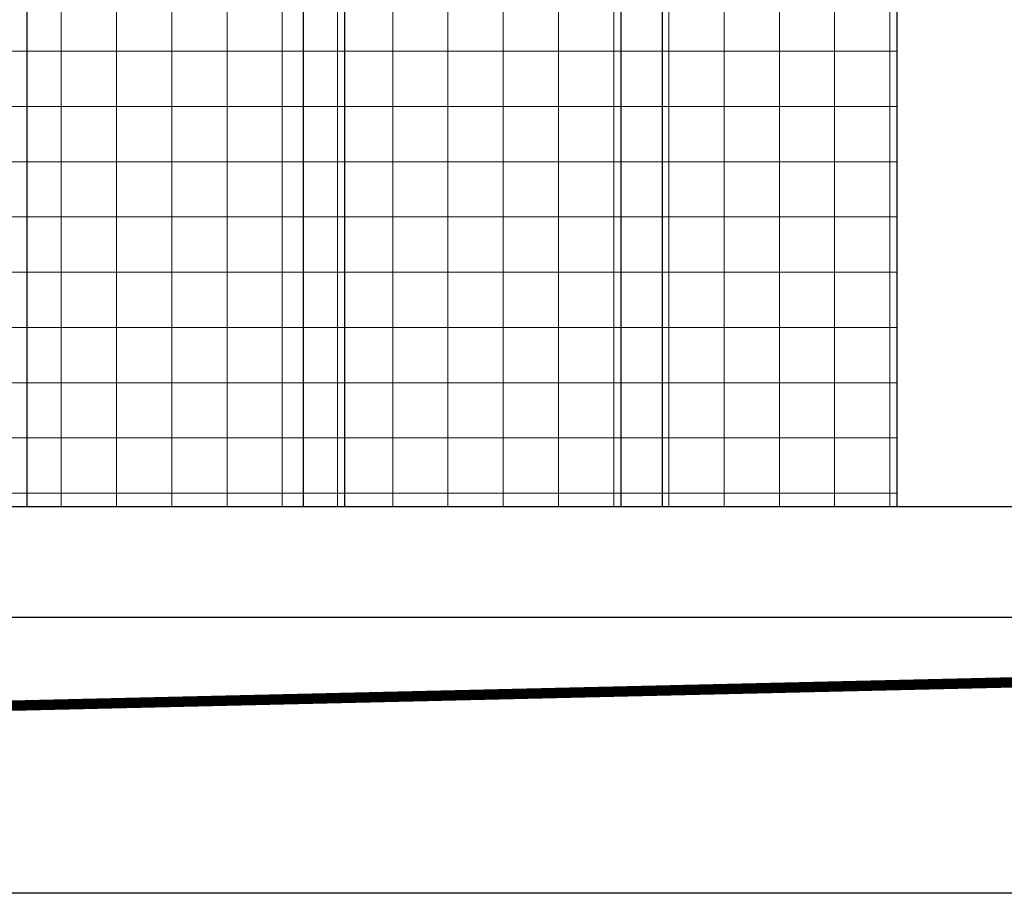
# Model space of a CAD drawing. Units: inches. Extents: x 27 to 685, y -147 to 279.
# Drawn here: x 139 to 156, y -33 to -17 of the extents above; entities that cross this region are included whole.
import ezdxf

# ---------------------------------------------------------------- set-up
doc = ezdxf.new("R2010")
doc.units = ezdxf.units.IN
doc.header["$LTSCALE"] = 0.25
doc.header["$MEASUREMENT"] = 0
doc.layers.add('gate', color=7, linetype='Continuous')
doc.layers.add('Hatch', color=9, linetype='Continuous', lineweight=5)

msp = doc.modelspace()

# ---------------------------------------------------------------- hatches: boundary and pattern name
at = {"layer": 'Hatch'}
h = msp.add_hatch(dxfattribs=at)
h.set_pattern_fill('ANSI37', color=256, scale=8, angle=45)
h.set_pattern_definition([(90, (89.2558, -49.4321), (-1, 2e-16), []), (180, (89.2558, -49.4321), (-2e-16, -1), [])])
h.paths.add_polyline_path([(147.82342, -2.17421), (147.87378, -1.55124), (150.25663, -1.74387), (150.20627, -2.36684)])
edge = h.paths.add_edge_path()
edge.add_line((128.39083, 27.32414), (154.39083, 27.32414))
edge.add_line((154.39083, 27.32414), (154.39083, 37.32797))
edge.add_line((154.39083, 37.32797), (129.43191, 37.32854))
edge.add_arc((129.43191, 324.84739), 287.51884, 269.8912914, 270, ccw=False)
edge.add_arc((94.77201, 473.04685), 437.05124, 274.4116584, 274.4768216, ccw=False)
edge.add_line((128.39083, 37.29054), (128.39083, 27.32414))
edge = h.paths.add_edge_path()
edge.add_line((154.39083, 26.32414), (128.39083, 26.32414))
edge.add_line((128.39083, 26.32414), (128.39083, 17.79914))
edge.add_line((128.39083, 17.79914), (128.64083, 17.79914))
edge.add_line((128.64083, 17.79914), (128.64083, 17.74914))
edge.add_line((128.64083, 17.74914), (128.71583, 17.74914))
edge.add_arc((128.71583, 17.64914), 0.1, 0, 90, ccw=False)
edge.add_line((128.81583, 17.64914), (128.81583, 0.64777))
edge.add_line((128.81583, 0.64777), (149.73326, -1.04317))
edge.add_arc((149.72319, -1.16777), 0.125, -4.621691, 85.378309, ccw=False)
edge.add_line((149.84778, -1.17784), (149.80498, -1.70736))
edge.add_line((149.80498, -1.70736), (147.87378, -1.55124))
edge.add_line((147.87378, -1.55124), (147.82342, -2.17421))
edge.add_line((147.82342, -2.17421), (149.75462, -2.33033))
edge.add_line((149.75462, -2.33033), (149.70678, -2.92215))
edge.add_arc((149.58218, -2.91208), 0.125, 265.378309, 355.378309, ccw=False)
edge.add_line((149.57211, -3.03667), (128.81583, -1.35875))
edge.add_line((128.81583, -1.35875), (128.81583, -25.67586))
edge.add_line((128.81583, -25.67586), (154.39083, -25.67586))
edge.add_line((154.39083, -25.67586), (154.39083, -3.30086))
edge.add_line((154.39083, -3.30086), (152.26583, -3.30086))
edge.add_line((152.26583, -3.30086), (152.26583, -2.72144))
edge.add_line((152.26583, -2.72144), (150.73626, -2.5978))
edge.add_line((150.73626, -2.5978), (150.81683, -1.60105))
edge.add_line((150.81683, -1.60105), (152.26583, -1.71818))
edge.add_line((152.26583, -1.71818), (152.26583, -1.30086))
edge.add_line((152.26583, -1.30086), (154.39083, -1.30086))
edge.add_line((154.39083, -1.30086), (154.39083, 26.32414))

# ---------------------------------------------------------------- linework, layer by layer
for p, q in [((154.39083, -25.67586), (154.39083, -3.30086)), ((128.95333, -25.67586), (320.36133, -25.67586)), ((126.39083, -27.67586), (320.36133, -27.67586)), ((331.75466, -32.67586), (52.76583, -32.67586))]:
    msp.add_line(p, q)
at = {"const_width": 0.1875}
msp.add_lwpolyline([(137.39842, -29.30086), (250.27149, -26.67586)], dxfattribs=at)
at = {"layer": 'gate'}
for p, q in [((138.64083, -25.67586), (138.64083, -1.94998)), ((143.64083, -25.67586), (143.64083, -2.35753)), ((144.39083, -25.67586), (144.39083, -2.41866)), ((149.39083, -25.67586), (149.39083, -2.82622)), ((150.14083, -25.67586), (150.14083, -2.88735))]:
    msp.add_line(p, q, dxfattribs=at)

doc.saveas('drawing.dxf')
